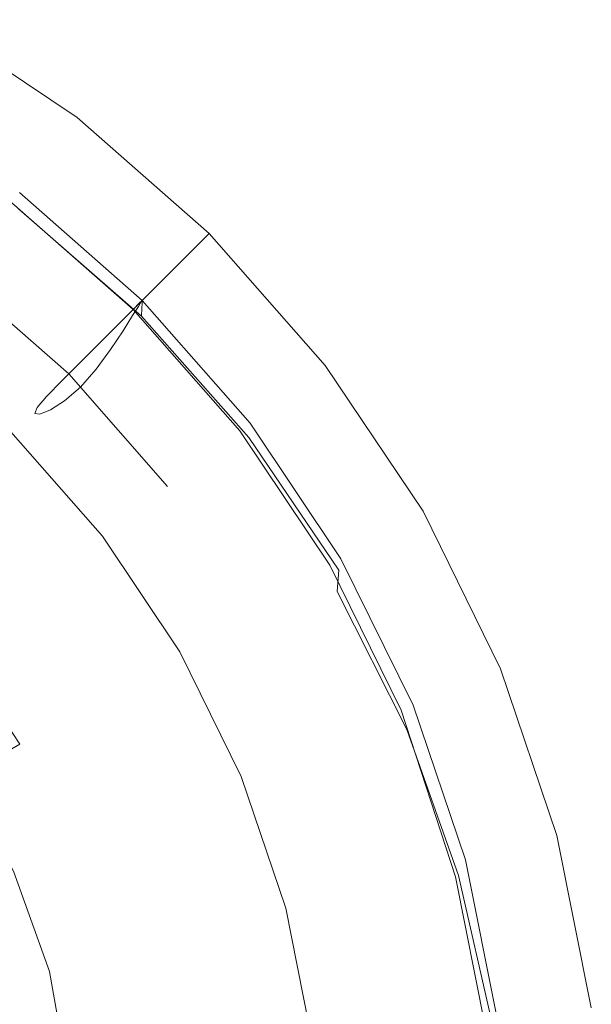
# Model space of a CAD drawing. Extents: x -25 to 25, y -106 to 25.
# Drawn here: x 14 to 24, y 3 to 21 of the extents above; entities that cross this region are included whole.
import ezdxf

# ---------------------------------------------------------------- set-up
doc = ezdxf.new("R2010")
doc.units = 0
doc.header["$LTSCALE"] = 500
doc.header["$MEASUREMENT"] = 0
doc.layers.add('CHROM', color=7, linetype='Continuous')

msp = doc.modelspace()

# ---------------------------------------------------------------- linework, layer by layer
at = {"layer": 'CHROM', "lineweight": 0}
for points, invisible_edges in [([(-0.078, -0.1, -0.006), (12.291, 21.325, -0.006), (14.979, 19.524, -0.006), (-0.078, -0.1, -0.006)], 15), ([(14.428, 18.806, 8.554), (14.979, 19.524, -0.006), (12.291, 21.325, -0.006), (11.839, 20.541, 8.554)], 13), ([(13.898, 18.116, 17.114), (14.428, 18.806, 8.554), (11.839, 20.541, 8.554), (11.404, 19.788, 17.114)], 15), ([(-0.078, -0.1, -0.006), (14.979, 19.524, -0.006), (17.41, 17.388, -0.006), (-0.078, -0.1, -0.006)], 15), ([(16.77, 16.748, 8.554), (17.41, 17.388, -0.006), (14.979, 19.524, -0.006), (14.428, 18.806, 8.554)], 12), ([(16.155, 16.133, 17.114), (16.77, 16.748, 8.554), (14.428, 18.806, 8.554), (13.898, 18.116, 17.114)], 14), ([(13.917, 18.14, 129.684), (16.177, 16.155, 128.41), (14.822, 14.8, 128.294), (12.751, 16.62, 129.461)], 11), ([(16.135, 16.113, 120.662), (16.177, 16.155, 120.206), (13.917, 18.14, 120.214), (13.881, 18.093, 120.664)], 14), ([(16.159, 16.127, 117.899), (13.902, 18.11, 117.955), (13.917, 18.14, 119.037), (16.177, 16.155, 119)], 7), ([(16.176, 16.14, 163.402), (16.177, 16.155, 162.47), (13.917, 18.14, 162.479), (13.916, 18.125, 163.404)], 14), ([(16.177, 16.155, 159.268), (16.177, 16.155, 157.226), (13.917, 18.14, 157.397), (13.917, 18.14, 159.359)], 14), ([(16.177, 16.155, 157.226), (16.177, 16.155, 154.053), (13.917, 18.14, 154.352), (13.917, 18.14, 157.397)], 14), ([(16.177, 16.155, 159.268), (13.917, 18.14, 159.359), (13.917, 18.14, 160.611), (16.177, 16.155, 160.566)], 7), ([(16.177, 16.155, 160.566), (13.917, 18.14, 160.611), (13.917, 18.14, 161.527), (16.177, 16.155, 161.505)], 7), ([(16.177, 16.155, 162.47), (16.177, 16.155, 161.505), (13.917, 18.14, 161.527), (13.917, 18.14, 162.479)], 14), ([(16.177, 16.155, 143.538), (16.177, 16.155, 136.953), (13.917, 18.14, 137.945), (13.917, 18.14, 144.263)], 14), ([(16.177, 16.155, 136.953), (16.177, 16.155, 128.41), (13.917, 18.14, 129.684), (13.917, 18.14, 137.945)], 12), ([(16.177, 16.155, 143.538), (13.917, 18.14, 144.263), (13.917, 18.14, 149.853), (16.177, 16.155, 149.364)], 7), ([(16.177, 16.155, 149.364), (13.917, 18.14, 149.853), (13.917, 18.14, 154.352), (16.177, 16.155, 154.053)], 7), ([(16.177, 16.155, 120.206), (16.177, 16.155, 119.652), (13.917, 18.14, 119.67), (13.917, 18.14, 120.214)], 14), ([(16.177, 16.155, 119), (13.917, 18.14, 119.037), (13.917, 18.14, 119.67), (16.177, 16.155, 119.652)], 7), ([(16.155, 16.133, 17.114), (13.898, 18.116, 17.114), (13.411, 17.481, 25.675), (15.589, 15.567, 25.675)], 7), ([(16.106, 16.042, 115.995), (16, 15.874, 112.937), (13.765, 17.836, 113.017), (13.856, 18.018, 116.068)], 14), ([(16.135, 16.113, 120.662), (13.881, 18.093, 120.664), (13.773, 17.953, 121.018), (16.01, 15.988, 121.018)], 3), ([(16.159, 16.127, 117.899), (16.106, 16.042, 115.995), (13.856, 18.018, 116.068), (13.902, 18.11, 117.955)], 14), ([(16.163, 15.862, 165.391), (16.17, 16.009, 164.923), (13.912, 17.989, 164.923), (13.907, 17.837, 165.391)], 15), ([(16.174, 16.096, 164.239), (13.915, 18.08, 164.239), (13.912, 17.989, 164.923), (16.17, 16.009, 164.923)], 7), ([(16.176, 16.14, 163.402), (13.916, 18.125, 163.404), (13.915, 18.08, 164.239), (16.174, 16.096, 164.239)], 7), ([(16.01, 15.988, 121.018), (13.773, 17.953, 121.018), (13.557, 17.672, 121.273), (15.759, 15.737, 121.273)], 15), ([(15.824, 15.593, 108.372), (13.613, 17.532, 108.445), (13.765, 17.836, 113.017), (16, 15.874, 112.937)], 7), ([(16.144, 15.405, 165.69), (16.163, 15.862, 165.391), (13.907, 17.837, 165.391), (13.892, 17.366, 165.69)], 13), ([(15.342, 15.32, 121.426), (15.759, 15.737, 121.273), (13.557, 17.672, 121.273), (13.198, 17.203, 121.426)], 15), ([(15.589, 15.567, 25.675), (13.411, 17.481, 25.675), (12.987, 16.928, 34.237), (15.097, 15.075, 34.237)], 7), ([(15.594, 15.248, 102.778), (13.415, 17.157, 102.834), (13.613, 17.532, 108.445), (15.824, 15.593, 108.372)], 7), ([(-0.078, -0.1, -0.006), (17.41, 17.388, -0.006), (19.546, 14.957, -0.006), (-0.078, -0.1, -0.006)], 15), ([(16.144, 15.405, 165.69), (13.892, 17.366, 165.69), (13.86, 16.314, 165.862), (16.105, 14.384, 165.862)], 15), ([(16.77, 16.748, 8.554), (18.828, 14.406, 8.554), (19.546, 14.957, -0.006), (17.41, 17.388, -0.006)], 11), ([(14.845, 14.823, 121.526), (15.342, 15.32, 121.426), (13.198, 17.203, 121.426), (12.77, 16.646, 121.526)], 15), ([(15.594, 15.248, 102.778), (15.327, 14.886, 96.629), (13.185, 16.761, 96.666), (13.415, 17.157, 102.834)], 14), ([(14.702, 14.68, 42.8), (15.097, 15.075, 34.237), (12.987, 16.928, 34.237), (12.647, 16.485, 42.8)], 14), ([(15.327, 14.886, 96.629), (15.039, 14.557, 90.403), (12.937, 16.396, 90.422), (13.185, 16.761, 96.666)], 14), ([(16.155, 16.133, 17.114), (18.138, 13.876, 17.114), (18.828, 14.406, 8.554), (16.77, 16.748, 8.554)], 15), ([(-0.078, -0.1, 149.728), (12.751, 16.62, 149.728), (14.822, 14.8, 149.728), (-0.078, -0.1, 149.728)], 15), ([(14.845, 14.823, 121.526), (12.77, 16.646, 121.526), (12.35, 16.097, 121.623), (14.356, 14.334, 121.623)], 15), ([(12.751, 16.62, 129.461), (14.822, 14.8, 128.294), (14.822, 14.8, 149.728), (12.751, 16.62, 149.728)], 15), ([(14.415, 14.382, 51.156), (14.702, 14.68, 42.8), (12.647, 16.485, 42.8), (12.4, 16.152, 51.156)], 14), ([(14.747, 14.307, 84.577), (12.686, 16.111, 84.584), (12.937, 16.396, 90.422), (15.039, 14.557, 90.403)], 7), ([(14.415, 14.382, 51.156), (12.4, 16.152, 51.156), (12.253, 15.929, 59.095), (14.244, 14.181, 59.095)], 7), ([(16.105, 14.384, 165.862), (13.86, 16.314, 165.862), (13.801, 14.423, 165.954), (16.035, 12.547, 165.954)], 15), ([(16.177, 16.155, 128.41), (18.162, 13.895, 127.209), (16.642, 12.729, 127.193), (14.822, 14.8, 128.294)], 11), ([(16.135, 16.113, 120.662), (18.115, 13.859, 120.657), (18.162, 13.895, 120.184), (16.177, 16.155, 120.206)], 15), ([(16.159, 16.127, 117.899), (16.177, 16.155, 119), (18.162, 13.895, 118.891), (18.142, 13.87, 117.729)], 15), ([(16.176, 16.14, 163.402), (18.161, 13.882, 163.4), (18.162, 13.895, 162.461), (16.177, 16.155, 162.47)], 15), ([(16.177, 16.155, 159.268), (16.177, 16.155, 160.566), (18.162, 13.895, 160.523), (18.162, 13.895, 159.183)], 15), ([(16.177, 16.155, 160.566), (16.177, 16.155, 161.505), (18.162, 13.895, 161.483), (18.162, 13.895, 160.523)], 15), ([(16.177, 16.155, 159.268), (18.162, 13.895, 159.183), (18.162, 13.895, 157.065), (16.177, 16.155, 157.226)], 15), ([(16.177, 16.155, 157.226), (18.162, 13.895, 157.065), (18.162, 13.895, 153.771), (16.177, 16.155, 154.053)], 15), ([(16.177, 16.155, 162.47), (18.162, 13.895, 162.461), (18.162, 13.895, 161.483), (16.177, 16.155, 161.505)], 15), ([(16.177, 16.155, 143.538), (16.177, 16.155, 149.364), (18.162, 13.895, 148.903), (18.162, 13.895, 142.854)], 15), ([(16.177, 16.155, 149.364), (16.177, 16.155, 154.053), (18.162, 13.895, 153.771), (18.162, 13.895, 148.903)], 15), ([(16.177, 16.155, 143.538), (18.162, 13.895, 142.854), (18.162, 13.895, 136.018), (16.177, 16.155, 136.953)], 15), ([(16.177, 16.155, 136.953), (18.162, 13.895, 136.018), (18.162, 13.895, 127.209), (16.177, 16.155, 128.41)], 11), ([(16.177, 16.155, 120.206), (18.162, 13.895, 120.184), (18.162, 13.895, 119.597), (16.177, 16.155, 119.652)], 15), ([(16.177, 16.155, 119), (16.177, 16.155, 119.652), (18.162, 13.895, 119.597), (18.162, 13.895, 118.891)], 15), ([(14.356, 14.334, 121.623), (12.35, 16.097, 121.623), (12.012, 15.657, 121.766), (13.964, 13.942, 121.766)], 15), ([(14.487, 14.141, 78.841), (12.462, 15.915, 78.843), (12.686, 16.111, 84.584), (14.747, 14.307, 84.577)], 7), ([(16.155, 16.133, 17.114), (15.589, 15.567, 25.675), (17.503, 13.389, 25.675), (18.138, 13.876, 17.114)], 15), ([(16.01, 15.988, 121.018), (15.759, 15.737, 121.273), (17.694, 13.535, 121.273), (17.975, 13.751, 121.018)], 15), ([(16.106, 16.042, 115.995), (18.083, 13.794, 115.776), (17.964, 13.643, 112.696), (16, 15.874, 112.937)], 15), ([(16.135, 16.113, 120.662), (16.01, 15.988, 121.018), (17.975, 13.751, 121.018), (18.115, 13.859, 120.657)], 13), ([(16.159, 16.127, 117.899), (18.142, 13.87, 117.729), (18.083, 13.794, 115.776), (16.106, 16.042, 115.995)], 15), ([(16.163, 15.862, 165.391), (18.14, 13.63, 165.391), (18.151, 13.762, 164.923), (16.17, 16.009, 164.923)], 7), ([(16.174, 16.096, 164.239), (16.17, 16.009, 164.923), (18.151, 13.762, 164.923), (18.158, 13.842, 164.239)], 15), ([(16.176, 16.14, 163.402), (16.174, 16.096, 164.239), (18.158, 13.842, 164.239), (18.161, 13.882, 163.4)], 15), ([(14.244, 14.181, 59.095), (12.253, 15.929, 59.095), (12.216, 15.817, 66.409), (14.201, 14.074, 66.409)], 7), ([(14.293, 14.062, 72.888), (14.201, 14.074, 66.409), (12.216, 15.817, 66.409), (12.295, 15.814, 72.888)], 14), ([(14.487, 14.141, 78.841), (14.293, 14.062, 72.888), (12.295, 15.814, 72.888), (12.462, 15.915, 78.843)], 14), ([(15.824, 15.593, 108.372), (16, 15.874, 112.937), (17.964, 13.643, 112.696), (17.766, 13.392, 108.153)], 15), ([(16.144, 15.405, 165.69), (18.115, 13.198, 165.69), (18.14, 13.63, 165.391), (16.163, 15.862, 165.391)], 11), ([(13.755, 13.733, 122.004), (13.964, 13.942, 121.766), (12.012, 15.657, 121.766), (11.832, 15.422, 122.004)], 15), ([(15.342, 15.32, 121.426), (17.225, 13.176, 121.426), (17.694, 13.535, 121.273), (15.759, 15.737, 121.273)], 15), ([(15.589, 15.567, 25.675), (15.097, 15.075, 34.237), (16.95, 12.965, 34.237), (17.503, 13.389, 25.675)], 15), ([(15.594, 15.248, 102.778), (15.824, 15.593, 108.372), (17.766, 13.392, 108.153), (17.508, 13.084, 102.608)], 15), ([(14.845, 14.823, 121.526), (16.668, 12.748, 121.526), (17.225, 13.176, 121.426), (15.342, 15.32, 121.426)], 15), ([(15.594, 15.248, 102.778), (17.508, 13.084, 102.608), (17.208, 12.764, 96.519), (15.327, 14.886, 96.629)], 15), ([(16.144, 15.405, 165.69), (16.105, 14.384, 165.862), (18.066, 12.221, 165.862), (18.115, 13.198, 165.69)], 15), ([(14.702, 14.68, 42.8), (16.507, 12.625, 42.8), (16.95, 12.965, 34.237), (15.097, 15.075, 34.237)], 15), ([(-0.078, -0.1, -0.006), (19.546, 14.957, -0.006), (21.347, 12.27, -0.006), (-0.078, -0.1, -0.006)], 15), ([(15.327, 14.886, 96.629), (17.208, 12.764, 96.519), (16.885, 12.477, 90.349), (15.039, 14.557, 90.403)], 15), ([(18.828, 14.406, 8.554), (20.563, 11.817, 8.554), (21.347, 12.27, -0.006), (19.546, 14.957, -0.006)], 11), ([(-0.078, -0.1, 149.728), (14.822, 14.8, 149.728), (16.642, 12.729, 149.728), (-0.078, -0.1, 149.728)], 15), ([(14.845, 14.823, 121.526), (14.356, 14.334, 121.623), (16.119, 12.328, 121.623), (16.668, 12.748, 121.526)], 15), ([(14.822, 14.8, 128.294), (16.642, 12.729, 127.193), (16.642, 12.729, 149.728), (14.822, 14.8, 149.728)], 15), ([(14.415, 14.382, 51.156), (16.185, 12.368, 51.156), (16.507, 12.625, 42.8), (14.702, 14.68, 42.8)], 15), ([(14.747, 14.307, 84.577), (15.039, 14.557, 90.403), (16.885, 12.477, 90.349), (16.558, 12.266, 84.555)], 15), ([(15.927, 9.64, 166.009), (16.035, 12.547, 165.954), (13.801, 14.423, 165.954), (13.708, 11.433, 166.009)], 15), ([(14.356, 14.334, 121.623), (13.964, 13.942, 121.766), (15.679, 11.99, 121.766), (16.119, 12.328, 121.623)], 15), ([(14.415, 14.382, 51.156), (14.244, 14.181, 59.095), (15.994, 12.191, 59.095), (16.185, 12.368, 51.156)], 15), ([(16.105, 14.384, 165.862), (16.035, 12.547, 165.954), (17.985, 10.452, 165.954), (18.066, 12.221, 165.862)], 15), ([(18.138, 13.876, 17.114), (19.81, 11.382, 17.114), (20.563, 11.817, 8.554), (18.828, 14.406, 8.554)], 15), ([(14.244, 14.181, 59.095), (14.201, 14.074, 66.409), (15.945, 12.094, 66.409), (15.994, 12.191, 59.095)], 15), ([(14.487, 14.141, 78.841), (14.747, 14.307, 84.577), (16.558, 12.266, 84.555), (16.266, 12.131, 78.836)], 15), ([(14.293, 14.062, 72.888), (16.049, 12.074, 72.888), (15.945, 12.094, 66.409), (14.201, 14.074, 66.409)], 15), ([(14.487, 14.141, 78.841), (16.266, 12.131, 78.836), (16.049, 12.074, 72.888), (14.293, 14.062, 72.888)], 15), ([(13.755, 13.733, 122.004), (15.444, 11.81, 122.004), (15.679, 11.99, 121.766), (13.964, 13.942, 121.766)], 15), ([(18.162, 13.895, 127.209), (19.836, 11.397, 126.238), (18.177, 10.439, 126.302), (16.642, 12.729, 127.193)], 15), ([(18.138, 13.876, 17.114), (17.503, 13.389, 25.675), (19.116, 10.982, 25.675), (19.81, 11.382, 17.114)], 15), ([(18.083, 13.794, 115.776), (19.75, 11.311, 115.337), (19.62, 11.183, 112.214), (17.964, 13.643, 112.696)], 15), ([(18.115, 13.859, 120.657), (17.975, 13.751, 121.018), (19.631, 11.279, 121.018), (19.785, 11.368, 120.646)], 13), ([(18.142, 13.87, 117.729), (19.814, 11.376, 117.389), (19.75, 11.311, 115.337), (18.083, 13.794, 115.776)], 15), ([(18.115, 13.859, 120.657), (19.785, 11.368, 120.646), (19.836, 11.397, 120.141), (18.162, 13.895, 120.184)], 15), ([(18.142, 13.87, 117.729), (18.162, 13.895, 118.891), (19.836, 11.397, 118.671), (19.814, 11.376, 117.389)], 15), ([(18.158, 13.842, 164.239), (18.151, 13.762, 164.923), (19.817, 11.292, 164.923), (19.829, 11.355, 164.239)], 15), ([(18.161, 13.882, 163.4), (18.158, 13.842, 164.239), (19.829, 11.355, 164.239), (19.834, 11.387, 163.398)], 15), ([(18.161, 13.882, 163.4), (19.834, 11.387, 163.398), (19.836, 11.397, 162.454), (18.162, 13.895, 162.461)], 15), ([(18.162, 13.895, 159.183), (18.162, 13.895, 160.523), (19.836, 11.397, 160.488), (19.836, 11.397, 159.114)], 15), ([(18.162, 13.895, 160.523), (18.162, 13.895, 161.483), (19.836, 11.397, 161.466), (19.836, 11.397, 160.488)], 15), ([(18.162, 13.895, 159.183), (19.836, 11.397, 159.114), (19.836, 11.397, 156.935), (18.162, 13.895, 157.065)], 15), ([(18.162, 13.895, 157.065), (19.836, 11.397, 156.935), (19.836, 11.397, 153.543), (18.162, 13.895, 153.771)], 15), ([(18.162, 13.895, 162.461), (19.836, 11.397, 162.454), (19.836, 11.397, 161.466), (18.162, 13.895, 161.483)], 15), ([(18.162, 13.895, 142.854), (18.162, 13.895, 148.903), (19.836, 11.397, 148.53), (19.836, 11.397, 142.301)], 15), ([(18.162, 13.895, 148.903), (18.162, 13.895, 153.771), (19.836, 11.397, 153.543), (19.836, 11.397, 148.53)], 15), ([(18.162, 13.895, 142.854), (19.836, 11.397, 142.301), (19.836, 11.397, 135.262), (18.162, 13.895, 136.018)], 15), ([(18.162, 13.895, 136.018), (19.836, 11.397, 135.262), (19.836, 11.397, 126.238), (18.162, 13.895, 127.209)], 11), ([(18.162, 13.895, 120.184), (19.836, 11.397, 120.141), (19.836, 11.397, 119.488), (18.162, 13.895, 119.597)], 15), ([(18.162, 13.895, 118.891), (18.162, 13.895, 119.597), (19.836, 11.397, 119.488), (19.836, 11.397, 118.671)], 15), ([(13.661, 13.639, 122.384), (13.615, 13.593, 122.954), (15.287, 11.689, 122.954), (15.339, 11.729, 122.384)], 15), ([(13.661, 13.639, 122.384), (15.339, 11.729, 122.384), (15.444, 11.81, 122.004), (13.755, 13.733, 122.004)], 3), ([(17.975, 13.751, 121.018), (17.694, 13.535, 121.273), (19.325, 11.102, 121.273), (19.631, 11.279, 121.018)], 15), ([(17.766, 13.392, 108.153), (17.964, 13.643, 112.696), (19.62, 11.183, 112.214), (19.404, 10.968, 107.715)], 15), ([(18.115, 13.198, 165.69), (19.763, 10.796, 165.69), (19.799, 11.186, 165.391), (18.14, 13.63, 165.391)], 9), ([(18.14, 13.63, 165.391), (19.799, 11.186, 165.391), (19.817, 11.292, 164.923), (18.151, 13.762, 164.923)], 15), ([(13.391, 13.369, 124.847), (15.036, 11.497, 124.847), (15.212, 11.631, 123.759), (13.548, 13.526, 123.759)], 7), ([(13.615, 13.593, 122.954), (13.548, 13.526, 123.759), (15.212, 11.631, 123.759), (15.287, 11.689, 122.954)], 15), ([(17.225, 13.176, 121.426), (18.813, 10.807, 121.426), (19.325, 11.102, 121.273), (17.694, 13.535, 121.273)], 15), ([(13.15, 13.128, 126.144), (14.766, 11.289, 126.144), (15.036, 11.497, 124.847), (13.391, 13.369, 124.847)], 7), ([(17.503, 13.389, 25.675), (16.95, 12.965, 34.237), (18.513, 10.633, 34.237), (19.116, 10.982, 25.675)], 15), ([(17.508, 13.084, 102.608), (17.766, 13.392, 108.153), (19.404, 10.968, 107.715), (19.122, 10.707, 102.268)], 15), ([(13.15, 13.128, 126.144), (12.829, 12.807, 127.577), (14.406, 11.013, 127.577), (14.766, 11.289, 126.144)], 15), ([(16.668, 12.748, 121.526), (18.204, 10.455, 121.526), (18.813, 10.807, 121.426), (17.225, 13.176, 121.426)], 15), ([(17.508, 13.084, 102.608), (19.122, 10.707, 102.268), (18.794, 10.437, 96.3), (17.208, 12.764, 96.519)], 15), ([(18.115, 13.198, 165.69), (18.066, 12.221, 165.862), (19.703, 9.88, 165.862), (19.763, 10.796, 165.69)], 15), ([(16.507, 12.625, 42.8), (18.029, 10.354, 42.8), (18.513, 10.633, 34.237), (16.95, 12.965, 34.237)], 15), ([(-0.078, -0.1, 149.728), (16.642, 12.729, 149.728), (18.177, 10.439, 149.728), (-0.078, -0.1, 149.728)], 15), ([(12.829, 12.807, 127.577), (12.432, 12.41, 129.071), (13.96, 10.671, 129.071), (14.406, 11.013, 127.577)], 15), ([(16.668, 12.748, 121.526), (16.119, 12.328, 121.623), (17.606, 10.11, 121.623), (18.204, 10.455, 121.526)], 15), ([(16.642, 12.729, 127.193), (18.177, 10.439, 126.302), (18.177, 10.439, 149.728), (16.642, 12.729, 149.728)], 15), ([(17.208, 12.764, 96.519), (18.794, 10.437, 96.3), (18.442, 10.198, 90.239), (16.885, 12.477, 90.349)], 15), ([(15.927, 9.64, 166.009), (17.861, 7.645, 166.009), (17.985, 10.452, 165.954), (16.035, 12.547, 165.954)], 15), ([(16.185, 12.368, 51.156), (17.677, 10.142, 51.156), (18.029, 10.354, 42.8), (16.507, 12.625, 42.8)], 15), ([(11.965, 11.943, 130.553), (13.436, 10.268, 130.553), (13.96, 10.671, 129.071), (12.432, 12.41, 129.071)], 7), ([(16.185, 12.368, 51.156), (15.994, 12.191, 59.095), (17.469, 9.995, 59.095), (17.677, 10.142, 51.156)], 15), ([(16.558, 12.266, 84.555), (16.885, 12.477, 90.349), (18.442, 10.198, 90.239), (18.085, 10.028, 84.511)], 15), ([(-0.078, -0.1, -0.006), (21.347, 12.27, -0.006), (22.773, 9.366, -0.006), (-0.078, -0.1, -0.006)], 15), ([(16.119, 12.328, 121.623), (15.679, 11.99, 121.766), (17.125, 9.832, 121.766), (17.606, 10.11, 121.623)], 15), ([(15.994, 12.191, 59.095), (15.945, 12.094, 66.409), (17.415, 9.91, 66.409), (17.469, 9.995, 59.095)], 15), ([(16.266, 12.131, 78.836), (16.558, 12.266, 84.555), (18.085, 10.028, 84.511), (17.766, 9.924, 78.825)], 15), ([(18.066, 12.221, 165.862), (17.985, 10.452, 165.954), (19.607, 8.197, 165.954), (19.703, 9.88, 165.862)], 15), ([(21.938, 9.02, 8.554), (22.773, 9.366, -0.006), (21.347, 12.27, -0.006), (20.563, 11.817, 8.554)], 13), ([(15.444, 11.81, 122.004), (16.869, 9.684, 122.004), (17.125, 9.832, 121.766), (15.679, 11.99, 121.766)], 15), ([(16.049, 12.074, 72.888), (17.529, 9.886, 72.888), (17.415, 9.91, 66.409), (15.945, 12.094, 66.409)], 15), ([(16.266, 12.131, 78.836), (17.766, 9.924, 78.825), (17.529, 9.886, 72.888), (16.049, 12.074, 72.888)], 15), ([(15.339, 11.729, 122.384), (16.754, 9.618, 122.384), (16.869, 9.684, 122.004), (15.444, 11.81, 122.004)], 11), ([(21.134, 8.687, 17.114), (21.938, 9.02, 8.554), (20.563, 11.817, 8.554), (19.81, 11.382, 17.114)], 15), ([(15.036, 11.497, 124.847), (16.423, 9.427, 124.847), (16.615, 9.538, 123.759), (15.212, 11.631, 123.759)], 15), ([(15.287, 11.689, 122.954), (15.212, 11.631, 123.759), (16.615, 9.538, 123.759), (16.698, 9.585, 122.954)], 15), ([(15.339, 11.729, 122.384), (15.287, 11.689, 122.954), (16.698, 9.585, 122.954), (16.754, 9.618, 122.384)], 15), ([(15.789, 5.932, 166.036), (15.927, 9.64, 166.009), (13.708, 11.433, 166.009), (13.59, 7.617, 166.036)], 15), ([(14.766, 11.289, 126.144), (16.128, 9.257, 126.144), (16.423, 9.427, 124.847), (15.036, 11.497, 124.847)], 15), ([(14.766, 11.289, 126.144), (14.406, 11.013, 127.577), (15.735, 9.029, 127.577), (16.128, 9.257, 126.144)], 15), ([(19.836, 11.397, 126.238), (21.162, 8.699, 125.655), (19.392, 7.966, 125.768), (18.177, 10.439, 126.302)], 15), ([(21.134, 8.687, 17.114), (19.81, 11.382, 17.114), (19.116, 10.982, 25.675), (20.394, 8.381, 25.675)], 15), ([(20.944, 8.608, 121.018), (19.631, 11.279, 121.018), (19.325, 11.102, 121.273), (20.616, 8.473, 121.273)], 15), ([(21.07, 8.631, 114.607), (20.932, 8.53, 111.41), (19.62, 11.183, 112.214), (19.75, 11.311, 115.337)], 15), ([(21.107, 8.676, 120.627), (19.785, 11.368, 120.646), (19.631, 11.279, 121.018), (20.944, 8.608, 121.018)], 11), ([(21.139, 8.682, 116.823), (21.07, 8.631, 114.607), (19.75, 11.311, 115.337), (19.814, 11.376, 117.389)], 15), ([(21.107, 8.676, 120.627), (21.162, 8.699, 120.067), (19.836, 11.397, 120.141), (19.785, 11.368, 120.646)], 15), ([(21.101, 8.575, 165.391), (21.131, 8.637, 164.923), (19.817, 11.292, 164.923), (19.799, 11.186, 165.391)], 15), ([(21.139, 8.682, 116.823), (19.814, 11.376, 117.389), (19.836, 11.397, 118.671), (21.162, 8.699, 118.306)], 15), ([(21.15, 8.674, 164.239), (19.829, 11.355, 164.239), (19.817, 11.292, 164.923), (21.131, 8.637, 164.923)], 15), ([(21.159, 8.693, 163.397), (19.834, 11.387, 163.398), (19.829, 11.355, 164.239), (21.15, 8.674, 164.239)], 15), ([(21.159, 8.693, 163.397), (21.162, 8.699, 162.45), (19.836, 11.397, 162.454), (19.834, 11.387, 163.398)], 15), ([(21.162, 8.699, 159.073), (21.162, 8.699, 156.857), (19.836, 11.397, 156.935), (19.836, 11.397, 159.114)], 15), ([(21.162, 8.699, 156.857), (21.162, 8.699, 153.406), (19.836, 11.397, 153.543), (19.836, 11.397, 156.935)], 15), ([(21.162, 8.699, 159.073), (19.836, 11.397, 159.114), (19.836, 11.397, 160.488), (21.162, 8.699, 160.468)], 15), ([(21.162, 8.699, 160.468), (19.836, 11.397, 160.488), (19.836, 11.397, 161.466), (21.162, 8.699, 161.455)], 15), ([(21.162, 8.699, 162.45), (21.162, 8.699, 161.455), (19.836, 11.397, 161.466), (19.836, 11.397, 162.454)], 15), ([(21.162, 8.699, 141.969), (21.162, 8.699, 134.808), (19.836, 11.397, 135.262), (19.836, 11.397, 142.301)], 15), ([(21.162, 8.699, 134.808), (21.162, 8.699, 125.655), (19.836, 11.397, 126.238), (19.836, 11.397, 135.262)], 13), ([(21.162, 8.699, 141.969), (19.836, 11.397, 142.301), (19.836, 11.397, 148.53), (21.162, 8.699, 148.306)], 15), ([(21.162, 8.699, 148.306), (19.836, 11.397, 148.53), (19.836, 11.397, 153.543), (21.162, 8.699, 153.406)], 15), ([(21.162, 8.699, 120.067), (21.162, 8.699, 119.305), (19.836, 11.397, 119.488), (19.836, 11.397, 120.141)], 15), ([(21.162, 8.699, 118.306), (19.836, 11.397, 118.671), (19.836, 11.397, 119.488), (21.162, 8.699, 119.305)], 15), ([(20.071, 8.247, 121.426), (20.616, 8.473, 121.273), (19.325, 11.102, 121.273), (18.813, 10.807, 121.426)], 15), ([(20.701, 8.362, 106.984), (19.404, 10.968, 107.715), (19.62, 11.183, 112.214), (20.932, 8.53, 111.41)], 15), ([(21.05, 8.249, 165.69), (21.101, 8.575, 165.391), (19.799, 11.186, 165.391), (19.763, 10.796, 165.69)], 7), ([(14.406, 11.013, 127.577), (13.96, 10.671, 129.071), (15.249, 8.749, 129.071), (15.735, 9.029, 127.577)], 15), ([(20.394, 8.381, 25.675), (19.116, 10.982, 25.675), (18.513, 10.633, 34.237), (19.751, 8.114, 34.237)], 15), ([(20.4, 8.157, 101.702), (19.122, 10.707, 102.268), (19.404, 10.968, 107.715), (20.701, 8.362, 106.984)], 15), ([(19.422, 7.978, 121.526), (20.071, 8.247, 121.426), (18.813, 10.807, 121.426), (18.204, 10.455, 121.526)], 15), ([(20.4, 8.157, 101.702), (20.051, 7.946, 95.935), (18.794, 10.437, 96.3), (19.122, 10.707, 102.268)], 15), ([(21.05, 8.249, 165.69), (19.763, 10.796, 165.69), (19.703, 9.88, 165.862), (20.972, 7.416, 165.862)], 15), ([(13.436, 10.268, 130.553), (14.676, 8.418, 130.553), (15.249, 8.749, 129.071), (13.96, 10.671, 129.071)], 15), ([(19.235, 7.9, 42.8), (19.751, 8.114, 34.237), (18.513, 10.633, 34.237), (18.029, 10.354, 42.8)], 15), ([(-0.078, -0.1, 149.728), (18.177, 10.439, 149.728), (19.392, 7.966, 149.728), (-0.078, -0.1, 149.728)], 15), ([(19.422, 7.978, 121.526), (18.204, 10.455, 121.526), (17.606, 10.11, 121.623), (18.783, 7.713, 121.623)], 15), ([(18.86, 7.738, 51.156), (19.235, 7.9, 42.8), (18.029, 10.354, 42.8), (17.677, 10.142, 51.156)], 15), ([(17.861, 7.645, 166.009), (19.467, 5.503, 166.009), (19.607, 8.197, 165.954), (17.985, 10.452, 165.954)], 15), ([(18.177, 10.439, 126.302), (19.392, 7.966, 125.768), (19.392, 7.966, 149.728), (18.177, 10.439, 149.728)], 15), ([(20.051, 7.946, 95.935), (19.675, 7.761, 90.056), (18.442, 10.198, 90.239), (18.794, 10.437, 96.3)], 15), ([(12.753, 9.748, 131.993), (13.923, 7.983, 131.996), (14.676, 8.418, 130.553), (13.436, 10.268, 130.553)], 14), ([(19.294, 7.633, 84.438), (18.085, 10.028, 84.511), (18.442, 10.198, 90.239), (19.675, 7.761, 90.056)], 15), ([(18.783, 7.713, 121.623), (17.606, 10.11, 121.623), (17.125, 9.832, 121.766), (18.271, 7.501, 121.766)], 15), ([(18.637, 7.623, 59.095), (17.469, 9.995, 59.095), (17.415, 9.91, 66.409), (18.58, 7.556, 66.409)], 15), ([(18.86, 7.738, 51.156), (17.677, 10.142, 51.156), (17.469, 9.995, 59.095), (18.637, 7.623, 59.095)], 15), ([(18.954, 7.558, 78.806), (17.766, 9.924, 78.825), (18.085, 10.028, 84.511), (19.294, 7.633, 84.438)], 15), ([(17.997, 7.388, 122.004), (18.271, 7.501, 121.766), (17.125, 9.832, 121.766), (16.869, 9.684, 122.004)], 15), ([(18.701, 7.533, 72.888), (18.58, 7.556, 66.409), (17.415, 9.91, 66.409), (17.529, 9.886, 72.888)], 15), ([(18.954, 7.558, 78.806), (18.701, 7.533, 72.888), (17.529, 9.886, 72.888), (17.766, 9.924, 78.825)], 15), ([(20.972, 7.416, 165.862), (19.703, 9.88, 165.862), (19.607, 8.197, 165.954), (20.859, 5.838, 165.954)], 15), ([(12.753, 9.748, 131.993), (11.833, 9.052, 133.36), (12.898, 7.391, 133.373), (13.923, 7.983, 131.996)], 15), ([(15.789, 5.932, 166.036), (17.705, 4.059, 166.036), (17.861, 7.645, 166.009), (15.927, 9.64, 166.009)], 15), ([(17.875, 7.337, 122.384), (16.754, 9.618, 122.384), (16.698, 9.585, 122.954), (17.815, 7.312, 122.954)], 15), ([(17.875, 7.337, 122.384), (17.997, 7.388, 122.004), (16.869, 9.684, 122.004), (16.754, 9.618, 122.384)], 13), ([(17.522, 7.191, 124.847), (17.727, 7.276, 123.759), (16.615, 9.538, 123.759), (16.423, 9.427, 124.847)], 15), ([(17.815, 7.312, 122.954), (16.698, 9.585, 122.954), (16.615, 9.538, 123.759), (17.727, 7.276, 123.759)], 15), ([(-0.078, -0.1, -0.006), (22.773, 9.366, -0.006), (23.811, 6.301, -0.006), (-0.078, -0.1, -0.006)], 15), ([(17.207, 7.06, 126.144), (16.128, 9.257, 126.144), (15.735, 9.029, 127.577), (16.788, 6.887, 127.577)], 15), ([(17.207, 7.06, 126.144), (17.522, 7.191, 124.847), (16.423, 9.427, 124.847), (16.128, 9.257, 126.144)], 15), ([(22.937, 6.067, 8.549), (23.811, 6.301, -0.006), (22.773, 9.366, -0.006), (21.938, 9.02, 8.554)], 13), ([(16.788, 6.887, 127.577), (15.735, 9.029, 127.577), (15.249, 8.749, 129.071), (16.269, 6.672, 129.071)], 15), ([(22.097, 5.842, 17.103), (22.937, 6.067, 8.549), (21.938, 9.02, 8.554), (21.134, 8.687, 17.114)], 15), ([(15.658, 6.419, 130.553), (16.269, 6.672, 129.071), (15.249, 8.749, 129.071), (14.676, 8.418, 130.553)], 15), ([(21.162, 8.699, 125.655), (22.126, 5.849, 125.364), (20.277, 5.354, 125.501), (19.392, 7.966, 125.768)], 15), ([(22.097, 5.842, 17.103), (21.134, 8.687, 17.114), (20.394, 8.381, 25.675), (21.324, 5.634, 25.658)], 15), ([(21.945, 5.54, 121.023), (20.944, 8.608, 121.018), (20.616, 8.473, 121.273), (21.601, 5.471, 121.28)], 15), ([(21.665, 5.44, 106.017), (20.701, 8.362, 106.984), (20.932, 8.53, 111.41), (21.921, 5.455, 110.389)], 15), ([(22.071, 5.512, 113.706), (21.921, 5.455, 110.389), (20.932, 8.53, 111.41), (21.07, 8.631, 114.607)], 15), ([(22.113, 5.595, 120.607), (21.107, 8.676, 120.627), (20.944, 8.608, 121.018), (21.945, 5.54, 121.023)], 11), ([(22, 5.564, 165.689), (22.071, 5.798, 165.391), (21.101, 8.575, 165.391), (21.05, 8.249, 165.69)], 7), ([(22.144, 5.573, 116.143), (22.071, 5.512, 113.706), (21.07, 8.631, 114.607), (21.139, 8.682, 116.823)], 15), ([(22.071, 5.798, 165.391), (22.116, 5.806, 164.923), (21.131, 8.637, 164.923), (21.101, 8.575, 165.391)], 15), ([(22.113, 5.595, 120.607), (22.168, 5.611, 119.981), (21.162, 8.699, 120.067), (21.107, 8.676, 120.627)], 15), ([(22.143, 5.812, 164.239), (21.15, 8.674, 164.239), (21.131, 8.637, 164.923), (22.116, 5.806, 164.923)], 15), ([(22.144, 5.573, 116.143), (21.139, 8.682, 116.823), (21.162, 8.699, 118.306), (22.168, 5.599, 117.873)], 15), ([(22.155, 5.801, 163.396), (21.159, 8.693, 163.397), (21.15, 8.674, 164.239), (22.143, 5.812, 164.239)], 15), ([(22.155, 5.801, 163.396), (22.157, 5.762, 162.448), (21.162, 8.699, 162.45), (21.159, 8.693, 163.397)], 15), ([(22.13, 5.832, 159.052), (22.126, 5.849, 156.818), (21.162, 8.699, 156.857), (21.162, 8.699, 159.073)], 15), ([(22.126, 5.849, 156.818), (22.126, 5.849, 153.338), (21.162, 8.699, 153.406), (21.162, 8.699, 156.857)], 15), ([(22.13, 5.832, 159.052), (21.162, 8.699, 159.073), (21.162, 8.699, 160.468), (22.14, 5.779, 160.457)], 15), ([(22.14, 5.779, 160.457), (21.162, 8.699, 160.468), (21.162, 8.699, 161.455), (22.15, 5.74, 161.45)], 15), ([(22.157, 5.762, 162.448), (22.15, 5.74, 161.45), (21.162, 8.699, 161.455), (21.162, 8.699, 162.45)], 15), ([(22.126, 5.849, 141.804), (22.126, 5.849, 134.581), (21.162, 8.699, 134.808), (21.162, 8.699, 141.969)], 15), ([(22.126, 5.849, 134.581), (22.126, 5.849, 125.364), (21.162, 8.699, 125.655), (21.162, 8.699, 134.808)], 13), ([(22.126, 5.849, 141.804), (21.162, 8.699, 141.969), (21.162, 8.699, 148.306), (22.126, 5.849, 148.194)], 15), ([(22.126, 5.849, 148.194), (21.162, 8.699, 148.306), (21.162, 8.699, 153.406), (22.126, 5.849, 153.338)], 15), ([(22.168, 5.611, 119.981), (22.168, 5.606, 119.088), (21.162, 8.699, 119.305), (21.162, 8.699, 120.067)], 15), ([(22.168, 5.599, 117.873), (21.162, 8.699, 118.306), (21.162, 8.699, 119.305), (22.168, 5.606, 119.088)], 15), ([(14.866, 6.088, 131.993), (15.658, 6.419, 130.553), (14.676, 8.418, 130.553), (13.923, 7.983, 131.996)], 15), ([(21.324, 5.634, 25.658), (20.394, 8.381, 25.675), (19.751, 8.114, 34.237), (20.651, 5.454, 34.214)], 15), ([(21.012, 5.413, 121.431), (21.601, 5.471, 121.28), (20.616, 8.473, 121.273), (20.071, 8.247, 121.426)], 15), ([(21.335, 5.412, 100.91), (20.4, 8.157, 101.702), (20.701, 8.362, 106.984), (21.665, 5.44, 106.017)], 15), ([(20.314, 5.329, 121.528), (21.012, 5.413, 121.431), (20.071, 8.247, 121.426), (19.422, 7.978, 121.526)], 15), ([(20.703, 3.273, 166.009), (20.859, 5.838, 165.954), (19.607, 8.197, 165.954), (19.467, 5.503, 166.009)], 15), ([(22, 5.564, 165.689), (21.05, 8.249, 165.69), (20.972, 7.416, 165.862), (21.894, 4.885, 165.859)], 15), ([(14.866, 6.088, 131.993), (13.923, 7.983, 131.996), (12.898, 7.391, 133.373), (13.803, 5.639, 133.36)], 9), ([(20.112, 5.31, 42.772), (20.651, 5.454, 34.214), (19.751, 8.114, 34.237), (19.235, 7.9, 42.8)], 15), ([(21.335, 5.412, 100.91), (20.965, 5.313, 95.386), (20.051, 7.946, 95.935), (20.4, 8.157, 101.702)], 15), ([(-0.078, -0.1, 149.728), (19.392, 7.966, 149.728), (20.277, 5.354, 149.728), (-0.078, -0.1, 149.728)], 15), ([(20.314, 5.329, 121.528), (19.422, 7.978, 121.526), (18.783, 7.713, 121.623), (19.64, 5.183, 121.623)], 15), ([(19.719, 5.199, 51.121), (20.112, 5.31, 42.772), (19.235, 7.9, 42.8), (18.86, 7.738, 51.156)], 15), ([(19.392, 7.966, 125.768), (20.277, 5.354, 125.501), (20.277, 5.354, 149.728), (19.392, 7.966, 149.728)], 15), ([(20.965, 5.313, 95.386), (20.572, 5.197, 89.739), (19.675, 7.761, 90.056), (20.051, 7.946, 95.935)], 15), ([(15.789, 5.932, 166.036), (13.59, 7.617, 166.036), (13.454, 3.252, 166.045), (15.632, 1.689, 166.045)], 15), ([(17.705, 4.059, 166.036), (19.295, 2.052, 166.036), (19.467, 5.503, 166.009), (17.861, 7.645, 166.009)], 15), ([(19.64, 5.183, 121.623), (18.783, 7.713, 121.623), (18.271, 7.501, 121.766), (19.104, 5.039, 121.766)], 15), ([(19.487, 5.121, 59.053), (18.637, 7.623, 59.095), (18.58, 7.556, 66.409), (19.427, 5.075, 66.358)], 15), ([(19.719, 5.199, 51.121), (18.86, 7.738, 51.156), (18.637, 7.623, 59.095), (19.487, 5.121, 59.053)], 15), ([(19.819, 5.07, 78.712), (18.954, 7.558, 78.806), (19.294, 7.633, 84.438), (20.174, 5.116, 84.265)], 15), ([(20.174, 5.116, 84.265), (19.294, 7.633, 84.438), (19.675, 7.761, 90.056), (20.572, 5.197, 89.739)], 15), ([(18.818, 4.963, 122.004), (19.104, 5.039, 121.766), (18.271, 7.501, 121.766), (17.997, 7.388, 122.004)], 15), ([(19.554, 5.057, 72.827), (19.427, 5.075, 66.358), (18.58, 7.556, 66.409), (18.701, 7.533, 72.888)], 15), ([(19.819, 5.07, 78.712), (19.554, 5.057, 72.827), (18.701, 7.533, 72.888), (18.954, 7.558, 78.806)], 15), ([(18.321, 4.83, 124.847), (18.535, 4.887, 123.759), (17.727, 7.276, 123.759), (17.522, 7.191, 124.847)], 15), ([(18.627, 4.912, 122.954), (17.815, 7.312, 122.954), (17.727, 7.276, 123.759), (18.535, 4.887, 123.759)], 15), ([(18.69, 4.929, 122.384), (17.875, 7.337, 122.384), (17.815, 7.312, 122.954), (18.627, 4.912, 122.954)], 15), ([(18.69, 4.929, 122.384), (18.818, 4.963, 122.004), (17.997, 7.388, 122.004), (17.875, 7.337, 122.384)], 13), ([(21.894, 4.885, 165.859), (20.972, 7.416, 165.862), (20.859, 5.838, 165.954), (21.759, 3.485, 165.947)], 15), ([(17.992, 4.742, 126.144), (18.321, 4.83, 124.847), (17.522, 7.191, 124.847), (17.207, 7.06, 126.144)], 15), ([(17.992, 4.742, 126.144), (17.207, 7.06, 126.144), (16.788, 6.887, 127.577), (17.553, 4.624, 127.577)], 15), ([(17.553, 4.624, 127.577), (16.788, 6.887, 127.577), (16.269, 6.672, 129.071), (17.012, 4.479, 129.071)], 15), ([(16.373, 4.308, 130.553), (17.012, 4.479, 129.071), (16.269, 6.672, 129.071), (15.658, 6.419, 130.553)], 15), ([(15.553, 4.088, 131.99), (16.373, 4.308, 130.553), (15.658, 6.419, 130.553), (14.866, 6.088, 131.993)], 15), ([(-0.078, -0.1, -0.006), (23.811, 6.301, -0.006), (24.445, 3.127, -0.006), (-0.078, -0.1, -0.006)], 15), ([(22.937, 6.067, 8.549), (23.548, 3.009, 8.532), (24.445, 3.127, -0.006), (23.811, 6.301, -0.006)], 11), ([(15.553, 4.088, 131.99), (14.866, 6.088, 131.993), (13.803, 5.639, 133.36), (14.468, 3.797, 133.347)], 11), ([(22.097, 5.842, 17.103), (22.686, 2.896, 17.069), (23.548, 3.009, 8.532), (22.937, 6.067, 8.549)], 15), ([(15.789, 5.932, 166.036), (15.632, 1.689, 166.045), (17.528, -0.046, 166.045), (17.705, 4.059, 166.036)], 15), ([(22.126, 5.849, 125.364), (22.716, 2.9, 125.267), (20.817, 2.65, 125.412), (20.277, 5.354, 125.501)], 15), ([(21.602, 1.088, 166.001), (21.759, 3.485, 165.947), (20.859, 5.838, 165.954), (20.703, 3.273, 166.009)], 15), ([(22.097, 5.842, 17.103), (21.324, 5.634, 25.658), (21.892, 2.791, 25.608), (22.686, 2.896, 17.069)], 15), ([(22.071, 5.798, 165.391), (22.736, 2.851, 165.391), (22.794, 2.807, 164.923), (22.116, 5.806, 164.923)], 15), ([(22.143, 5.812, 164.239), (22.116, 5.806, 164.923), (22.794, 2.807, 164.923), (22.83, 2.781, 164.239)], 15), ([(22.13, 5.832, 159.052), (22.729, 2.829, 159.045), (22.716, 2.9, 156.805), (22.126, 5.849, 156.818)], 15), ([(22.126, 5.849, 156.818), (22.716, 2.9, 156.805), (22.716, 2.9, 153.315), (22.126, 5.849, 153.338)], 15), ([(22.126, 5.849, 141.804), (22.126, 5.849, 148.194), (22.716, 2.9, 148.157), (22.716, 2.9, 141.748)], 15), ([(22.126, 5.849, 148.194), (22.126, 5.849, 153.338), (22.716, 2.9, 153.315), (22.716, 2.9, 148.157)], 15), ([(22.126, 5.849, 141.804), (22.716, 2.9, 141.748), (22.716, 2.9, 134.506), (22.126, 5.849, 134.581)], 15), ([(22.126, 5.849, 134.581), (22.716, 2.9, 134.506), (22.716, 2.9, 125.267), (22.126, 5.849, 125.364)], 11), ([(22.13, 5.832, 159.052), (22.14, 5.779, 160.457), (22.768, 2.619, 160.453), (22.729, 2.829, 159.045)], 15), ([(22.155, 5.801, 163.396), (22.143, 5.812, 164.239), (22.83, 2.781, 164.239), (22.843, 2.714, 163.396)], 15), ([(14.468, 3.797, 133.347), (13.803, 5.639, 133.36), (12.382, 5.033, 134.623), (13.035, 3.413, 134.591)], 15), ([(21.324, 5.634, 25.658), (20.651, 5.454, 34.214), (21.201, 2.7, 34.147), (21.892, 2.791, 25.608)], 15), ([(22, 5.564, 165.689), (22.638, 2.751, 165.686), (22.736, 2.851, 165.391), (22.071, 5.798, 165.391)], 14), ([(22.14, 5.779, 160.457), (22.15, 5.74, 161.45), (22.812, 2.461, 161.447), (22.768, 2.619, 160.453)], 15), ([(22.157, 5.762, 162.448), (22.837, 2.55, 162.447), (22.812, 2.461, 161.447), (22.15, 5.74, 161.45)], 15), ([(22.155, 5.801, 163.396), (22.843, 2.714, 163.396), (22.837, 2.55, 162.447), (22.157, 5.762, 162.448)], 15), ([(20.515, -0.031, 166.036), (20.703, 3.273, 166.009), (19.467, 5.503, 166.009), (19.295, 2.052, 166.036)], 15), ([(20.112, 5.31, 42.772), (20.648, 2.627, 42.687), (21.201, 2.7, 34.147), (20.651, 5.454, 34.214)], 15), ([(21.012, 5.413, 121.431), (21.65, 2.223, 121.444), (22.309, 1.922, 121.301), (21.601, 5.471, 121.28)], 15), ([(21.945, 5.54, 121.023), (21.601, 5.471, 121.28), (22.309, 1.922, 121.301), (22.67, 1.877, 121.036)], 15), ([(21.665, 5.44, 106.017), (21.921, 5.455, 110.389), (22.609, 1.726, 109.254), (22.301, 2.074, 104.87)], 15), ([(22, 5.564, 165.689), (21.894, 4.885, 165.859), (22.486, 2.343, 165.848), (22.638, 2.751, 165.686)], 15), ([(22.071, 5.512, 113.706), (22.781, 1.711, 112.757), (22.609, 1.726, 109.254), (21.921, 5.455, 110.389)], 15), ([(22.113, 5.595, 120.607), (21.945, 5.54, 121.023), (22.67, 1.877, 121.036), (22.83, 1.935, 120.589)], 13), ([(22.144, 5.573, 116.143), (22.858, 1.834, 115.462), (22.781, 1.711, 112.757), (22.071, 5.512, 113.706)], 15), ([(22.113, 5.595, 120.607), (22.83, 1.935, 120.589), (22.883, 1.944, 119.896), (22.168, 5.611, 119.981)], 15), ([(22.144, 5.573, 116.143), (22.168, 5.599, 117.873), (22.883, 1.896, 117.45), (22.858, 1.834, 115.462)], 15), ([(22.168, 5.611, 119.981), (22.883, 1.944, 119.896), (22.883, 1.924, 118.877), (22.168, 5.606, 119.088)], 15), ([(22.168, 5.599, 117.873), (22.168, 5.606, 119.088), (22.883, 1.924, 118.877), (22.883, 1.896, 117.45)], 15), ([(-0.078, -0.1, 149.728), (20.277, 5.354, 149.728), (20.817, 2.65, 149.728), (-0.078, -0.1, 149.728)], 15), ([(20.314, 5.329, 121.528), (19.64, 5.183, 121.623), (20.163, 2.564, 121.623), (20.875, 2.523, 121.531)], 15), ([(19.719, 5.199, 51.121), (20.245, 2.572, 51.018), (20.648, 2.627, 42.687), (20.112, 5.31, 42.772)], 15), ([(20.277, 5.354, 125.501), (20.817, 2.65, 125.412), (20.817, 2.65, 149.728), (20.277, 5.354, 149.728)], 15), ([(20.314, 5.329, 121.528), (20.875, 2.523, 121.531), (21.65, 2.223, 121.444), (21.012, 5.413, 121.431)], 15), ([(20.965, 5.313, 95.386), (21.524, 2.56, 94.614), (21.12, 2.533, 89.226), (20.572, 5.197, 89.739)], 15), ([(21.335, 5.412, 100.91), (21.918, 2.453, 99.893), (21.524, 2.56, 94.614), (20.965, 5.313, 95.386)], 15), ([(21.335, 5.412, 100.91), (21.665, 5.44, 106.017), (22.301, 2.074, 104.87), (21.918, 2.453, 99.893)], 15), ([(19.64, 5.183, 121.623), (19.104, 5.039, 121.766), (19.613, 2.491, 121.766), (20.163, 2.564, 121.623)], 15), ([(19.487, 5.121, 59.053), (19.427, 5.075, 66.358), (19.945, 2.508, 66.208), (20.006, 2.532, 58.928)], 15), ([(19.719, 5.199, 51.121), (19.487, 5.121, 59.053), (20.006, 2.532, 58.928), (20.245, 2.572, 51.018)], 15), ([(19.819, 5.07, 78.712), (20.174, 5.116, 84.265), (20.712, 2.513, 83.923), (20.347, 2.5, 78.474)], 15), ([(20.174, 5.116, 84.265), (20.572, 5.197, 89.739), (21.12, 2.533, 89.226), (20.712, 2.513, 83.923)], 15), ([(18.627, 4.912, 122.954), (18.535, 4.887, 123.759), (19.029, 2.414, 123.759), (19.124, 2.427, 122.954)], 15), ([(18.69, 4.929, 122.384), (18.627, 4.912, 122.954), (19.124, 2.427, 122.954), (19.189, 2.435, 122.384)], 15), ([(18.69, 4.929, 122.384), (19.189, 2.435, 122.384), (19.32, 2.453, 122.004), (18.818, 4.963, 122.004)], 11), ([(18.818, 4.963, 122.004), (19.32, 2.453, 122.004), (19.613, 2.491, 121.766), (19.104, 5.039, 121.766)], 15), ([(19.554, 5.057, 72.827), (20.075, 2.498, 72.646), (19.945, 2.508, 66.208), (19.427, 5.075, 66.358)], 15), ([(19.819, 5.07, 78.712), (20.347, 2.5, 78.474), (20.075, 2.498, 72.646), (19.554, 5.057, 72.827)], 15), ([(17.992, 4.742, 126.144), (17.553, 4.624, 127.577), (18.022, 2.282, 127.577), (18.472, 2.341, 126.144)], 15), ([(17.992, 4.742, 126.144), (18.472, 2.341, 126.144), (18.81, 2.386, 124.847), (18.321, 4.83, 124.847)], 15), ([(18.321, 4.83, 124.847), (18.81, 2.386, 124.847), (19.029, 2.414, 123.759), (18.535, 4.887, 123.759)], 15), ([(21.894, 4.885, 165.859), (21.759, 3.485, 165.947), (22.326, 1.247, 165.928), (22.486, 2.343, 165.848)], 15), ([(17.553, 4.624, 127.577), (17.012, 4.479, 129.071), (17.465, 2.209, 129.071), (18.022, 2.282, 127.577)], 15), ([(16.373, 4.308, 130.553), (16.809, 2.122, 130.553), (17.465, 2.209, 129.071), (17.012, 4.479, 129.071)], 15), ([(15.553, 4.088, 131.99), (15.957, 2.013, 131.993), (16.809, 2.122, 130.553), (16.373, 4.308, 130.553)], 15), ([(15.553, 4.088, 131.99), (14.468, 3.797, 133.347), (14.813, 1.87, 133.36), (15.957, 2.013, 131.993)], 13), ([(17.705, 4.059, 166.036), (17.528, -0.046, 166.045), (19.1, -1.903, 166.045), (19.295, 2.052, 166.036)], 15), ([(14.468, 3.797, 133.347), (13.035, 3.413, 134.591), (13.279, 1.684, 134.623), (14.813, 1.87, 133.36)], 15), ([(21.602, 1.088, 166.001), (22.2, -0.919, 165.976), (22.326, 1.247, 165.928), (21.759, 3.485, 165.947)], 15), ([(21.419, -2.055, 166.027), (21.602, 1.088, 166.001), (20.703, 3.273, 166.009), (20.515, -0.031, 166.036)], 15), ([(15.632, 1.689, 166.045), (13.454, 3.252, 166.045), (13.31, -1.388, 166.045), (15.464, -2.82, 166.045)], 15)]:
    msp.add_3dface(points, dxfattribs=dict(at, invisible_edges=invisible_edges))

doc.saveas('drawing.dxf')
